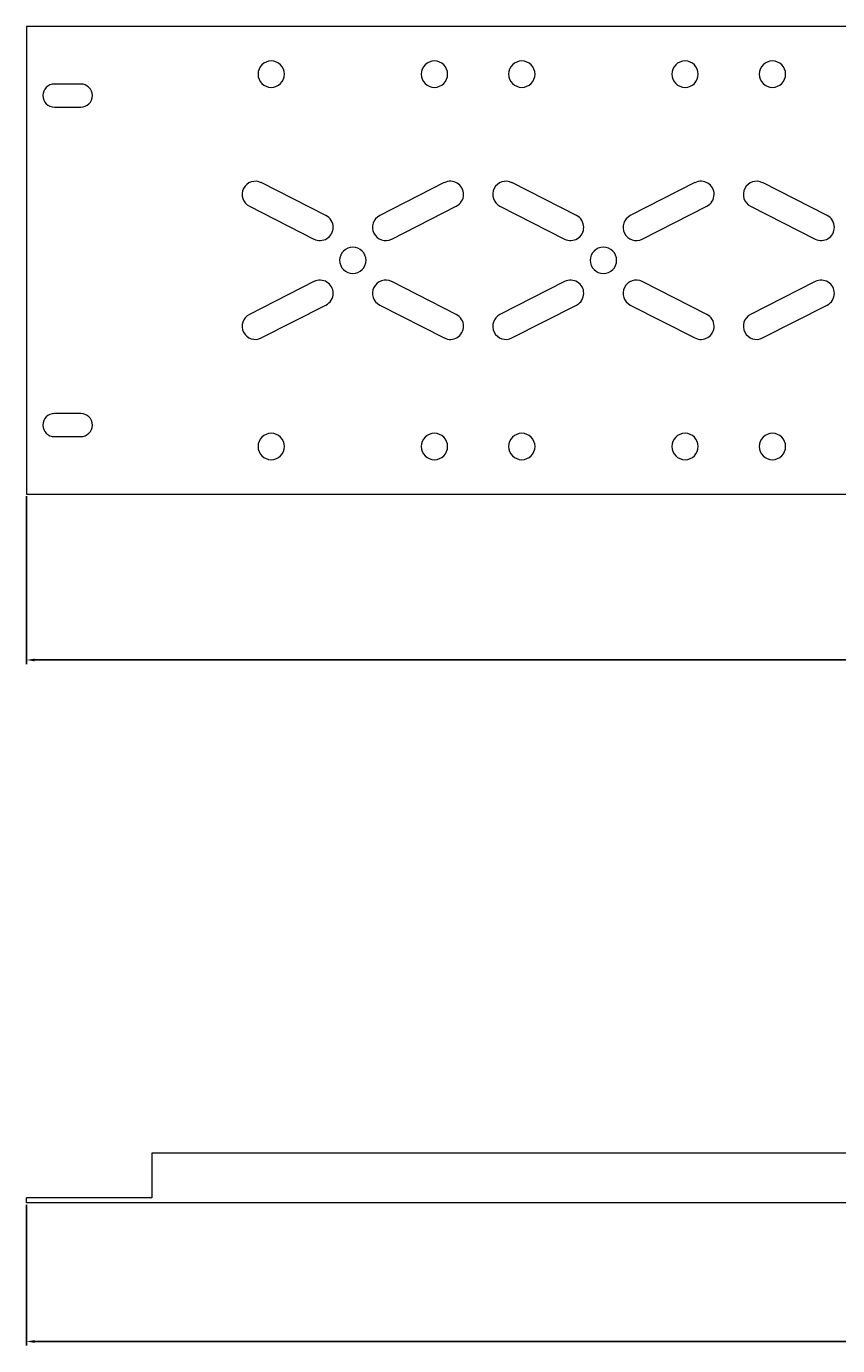
# Model space of a CAD drawing. Units: millimetres. Extents: x -367 to 597, y -331 to 69.
# Drawn here: x -367 to -121, y -331 to 69 of the extents above; entities that cross this region are included whole.
import ezdxf

# ---------------------------------------------------------------- set-up
doc = ezdxf.new("R2010")
doc.units = ezdxf.units.MM
doc.styles.get("Standard").update_dxf_attribs({"font": 'arial.ttf'})
doc.dimstyles.new('ISO-25', dxfattribs={"dimtxt": 2.5, "dimasz": 2.5, "dimexe": 1.25, "dimexo": 0.625, "dimtad": 1, "dimtxsty": 'Standard', "dimcen": 2.5, "dimadec": 0, "dimazin": 0, "dimtfac": 1, "dimtmove": 0, "dimatfit": 3, "dimfxl": 1, "dimarcsym": 0})

# ---------------------------------------------------------------- blocks, each defined once
blk = doc.blocks.new('A$C1B047240')
at = {"color": 0, "linetype": 'Continuous', "lineweight": 0, "extrusion": (0, 1, -2.22045e-16)}
for p, q in [((-461.11, 31.49), (-461.11, -110.51)), ((268.89, 31.49), (-461.11, 31.49)), ((-444.61, 13.99), (-452.61, 13.99)), ((-452.61, 6.99), (-444.61, 6.99)), ((-370.26, -25.93), (-389.86, -15.94)), ((-334.36, -15.94), (-353.96, -25.93)), ((-294.26, -25.93), (-313.86, -15.94)), ((-258.36, -15.94), (-277.96, -25.93)), ((-218.26, -25.93), (-237.86, -15.94)), ((-393.49, -23.07), (-373.89, -33.06)), ((-350.33, -33.06), (-330.73, -23.07)), ((-317.49, -23.07), (-297.89, -33.06)), ((-274.33, -33.06), (-254.73, -23.07)), ((-241.49, -23.07), (-221.89, -33.06)), ((-373.89, -45.96), (-393.49, -55.95)), ((-330.73, -55.95), (-350.33, -45.96)), ((-297.89, -45.96), (-317.49, -55.95)), ((-254.73, -55.95), (-274.33, -45.96)), ((-221.89, -45.96), (-241.49, -55.95)), ((-389.86, -63.08), (-370.26, -53.09)), ((-353.96, -53.09), (-334.36, -63.08)), ((-313.86, -63.08), (-294.26, -53.09)), ((-277.96, -53.09), (-258.36, -63.08)), ((-237.86, -63.08), (-218.26, -53.09)), ((-444.61, -86.01), (-452.61, -86.01)), ((-452.61, -93.01), (-444.61, -93.01)), ((-461.11, -110.51), (268.89, -110.51))]:
    blk.add_line(p, q, dxfattribs=at)
at = {"color": 0, "linetype": 'Continuous', "lineweight": 0}
for centre, radius, start, end in [((-386.86, 16.99), 4, 0, 180), ((-337.36, 16.99), 4, 0, 180), ((-310.86, 16.99), 4, 0, 180), ((-261.36, 16.99), 4, 0, 180), ((-234.86, 16.99), 4, 0, 180), ((-386.86, 16.99), 4, 180, 0), ((-337.36, 16.99), 4, 180, 0), ((-310.86, 16.99), 4, 180, 0), ((-261.36, 16.99), 4, 180, 0), ((-234.86, 16.99), 4, 180, 0), ((-452.61, 10.49), 3.5, 90, 180), ((-444.61, 10.49), 3.5, 270, 90), ((-452.61, 10.49), 3.5, 180, 270), ((-391.68, -19.51), 4, 63, 243), ((-332.54, -19.51), 4, 0, 117), ((-315.68, -19.51), 4, 63, 243), ((-256.54, -19.51), 4, 360, 117), ((-239.68, -19.51), 4, 63, 243), ((-332.54, -19.51), 4, 297, 0), ((-256.54, -19.51), 4, 297, 0), ((-372.07, -29.49), 4, 360, 63), ((-352.15, -29.49), 4, 117, 297), ((-296.07, -29.49), 4, 0, 63), ((-276.15, -29.49), 4, 117, 297), ((-220.07, -29.49), 4, 0, 63), ((-372.07, -29.49), 4, 243, 0), ((-296.07, -29.49), 4, 243, 0), ((-220.07, -29.49), 4, 243, 0), ((-362.11, -39.51), 4, 0, 180), ((-286.11, -39.51), 4, 0, 180), ((-362.11, -39.51), 4, 180, 0), ((-286.11, -39.51), 4, 180, 0), ((-372.07, -49.53), 4, 360, 117), ((-352.15, -49.53), 4, 63, 243), ((-296.07, -49.53), 4, 360, 117), ((-276.15, -49.53), 4, 63, 243), ((-220.07, -49.53), 4, 0, 117), ((-372.07, -49.53), 4, 297, 0), ((-296.07, -49.53), 4, 297, 0), ((-220.07, -49.53), 4, 297, 0), ((-391.68, -59.51), 4, 117, 297), ((-332.54, -59.51), 4, 0, 63), ((-315.68, -59.51), 4, 117, 297), ((-256.54, -59.51), 4, 360, 63), ((-239.68, -59.51), 4, 117, 297), ((-332.54, -59.51), 4, 243, 0), ((-256.54, -59.51), 4, 243, 0), ((-452.61, -89.51), 3.5, 90, 180), ((-444.61, -89.51), 3.5, 270, 90), ((-452.61, -89.51), 3.5, 180, 270), ((-386.86, -96.01), 4, 0, 180), ((-337.36, -96.01), 4, 0, 180), ((-310.86, -96.01), 4, 0, 180), ((-261.36, -96.01), 4, 0, 180), ((-234.86, -96.01), 4, 0, 180), ((-386.86, -96.01), 4, 180, 0), ((-337.36, -96.01), 4, 180, 0), ((-310.86, -96.01), 4, 180, 0), ((-261.36, -96.01), 4, 180, 0), ((-234.86, -96.01), 4, 180, 0)]:
    blk.add_arc(centre, radius, start, end, dxfattribs=at)
blk = doc.blocks.new('A$C7ECE4AA2')
at = {"color": 0, "linetype": 'Continuous', "lineweight": 0}
for p, q in [((-696.81, 396.73), (-1350.81, 396.73)), ((-1350.81, 396.73), (-1350.81, 383.23)), ((-1350.81, 383.23), (-1388.81, 383.23)), ((-1388.81, 381.73), (-1388.81, 383.23)), ((-658.81, 381.73), (-1388.81, 381.73))]:
    blk.add_line(p, q, dxfattribs=at)
blk = doc.blocks.new('*D4')
at = {"color": 0, "lineweight": -2, "transparency": 16777216}
for p, q in [((-366.98, -73.35), (-366.98, -124.27)), ((363.02, -73.35), (363.02, -124.27)), ((-364.48, -123.02), (360.52, -123.02))]:
    blk.add_line(p, q, dxfattribs=at)
at = {"color": 0, "transparency": 16777216}
for points in [[(-364.48, -122.6), (-364.48, -123.43), (-366.98, -123.02)], [(360.52, -122.6), (360.52, -123.43), (363.02, -123.02)]]:
    blk.add_solid(points, dxfattribs=at)
at = {"layer": 'Defpoints', "color": 0, "transparency": 16777216}
for p in [(-366.98, -72.73), (363.02, -72.73), (363.02, -123.02)]:
    blk.add_point(p, dxfattribs=at)
at = {"color": 0, "transparency": 16777216, "insert": (-1.98, -121.11), "char_height": 2.5, "attachment_point": 5}
blk.add_mtext('730', dxfattribs=at)
blk = doc.blocks.new('*D8')
at = {"color": 0, "lineweight": -2, "transparency": 16777216}
for p, q in [((-366.98, -288.35), (-366.98, -331.11)), ((363.02, -288.35), (363.02, -331.11)), ((-364.48, -329.86), (360.52, -329.86))]:
    blk.add_line(p, q, dxfattribs=at)
at = {"color": 0, "transparency": 16777216}
for points in [[(-364.48, -329.44), (-364.48, -330.27), (-366.98, -329.86)], [(360.52, -329.44), (360.52, -330.27), (363.02, -329.86)]]:
    blk.add_solid(points, dxfattribs=at)
at = {"layer": 'Defpoints', "color": 0, "transparency": 16777216}
for p in [(-366.98, -287.73), (363.02, -287.73), (363.02, -329.86)]:
    blk.add_point(p, dxfattribs=at)
at = {"color": 0, "transparency": 16777216, "insert": (-1.98, -327.95), "char_height": 2.5, "attachment_point": 5}
blk.add_mtext('730', dxfattribs=at)

msp = doc.modelspace()

# ---------------------------------------------------------------- block references
for name, p in [('A$C1B047240', (94.125, 37.784)), ('A$C7ECE4AA2', (1021.83, -669.456))]:
    msp.add_blockref(name, p)

# ---------------------------------------------------------------- dimensions: what is measured, and where the dimension line sits
at = {"color": 8}
for base, p1, p2, picture, middle in [((363.016, -123.016), (-366.984, -72.726), (363.016, -72.726), '*D4', (-1.984, -121.113)), ((363.016, -329.856), (-366.984, -287.726), (363.016, -287.726), '*D8', (-1.984, -327.954))]:
    dim = msp.add_linear_dim(base=base, p1=p1, p2=p2, dimstyle='ISO-25', dxfattribs=at)
    dim.commit()
    dim.dimension.update_dxf_attribs({"geometry": picture, "text_midpoint": middle})

doc.saveas('drawing.dxf')
